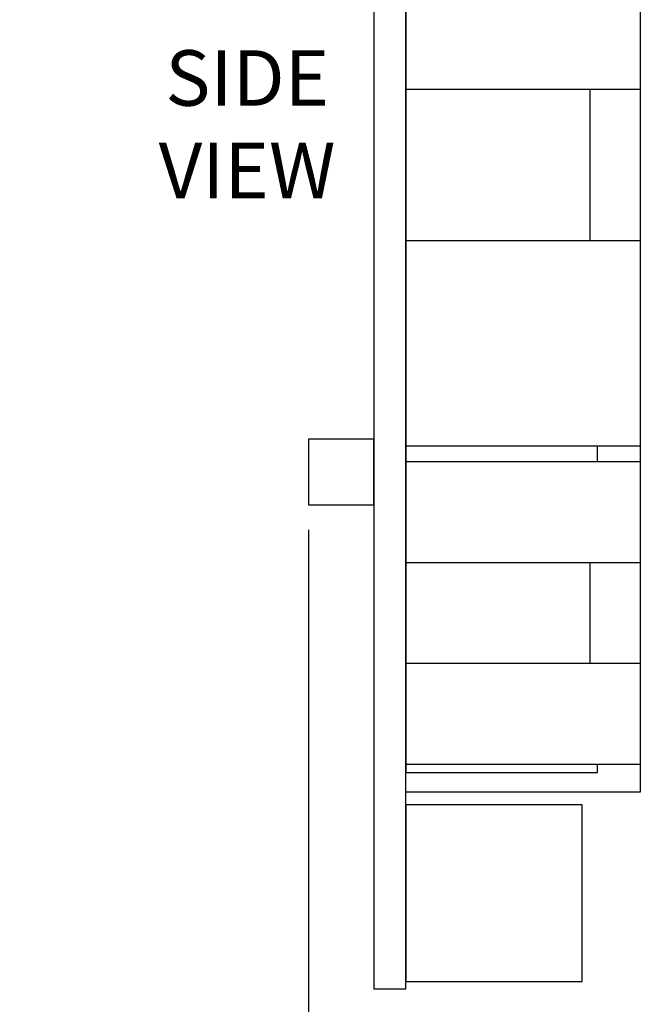
# Model space of a CAD drawing. Extents: x -6.7 to 4.1, y 0.2 to 5.8.
# Drawn here: x -2 to -0.8, y 1.3 to 3.2 of the extents above; entities that cross this region are included whole.
import ezdxf

# ---------------------------------------------------------------- set-up
doc = ezdxf.new("R2010")
doc.units = 0
doc.header["$LTSCALE"] = 25
doc.layers.get('0').update_dxf_attribs({"linetype": 'CONTINUOUS'})
doc.layers.get('DEFPOINTS').update_dxf_attribs({"linetype": 'CONTINUOUS'})
doc.layers.add('DIMS', color=5, linetype='CONTINUOUS')
doc.styles.get("Standard").update_dxf_attribs({"font": 'simplex'})
doc.dimstyles.get("Standard").update_dxf_attribs({"dimtxt": 0.18, "dimasz": 0.18, "dimexe": 0.18, "dimexo": 0.0625, "dimgap": 0.09, "dimtad": 0, "dimtih": 1, "dimtoh": 1, "dimzin": 0, "dimcen": 0.09, "dimazin": 3, "dimtfac": 1, "dimtofl": 0, "dimtmove": 0, "dimatfit": 3})

# ---------------------------------------------------------------- blocks, each defined once
blk = doc.blocks.new('*U49')
at = {"layer": 'DIMS', "linetype": 'BYBLOCK'}
for s, p in [('SIDE', (-1.7251, 3.0601)), ('VIEW', (-1.7382, 2.8767))]:
    blk.add_text(s, height=0.11, dxfattribs=at).set_placement(p)
blk = doc.blocks.new('*U76')
at = {"layer": 'DIMS', "color": 0, "linetype": 'BYBLOCK'}
blk.add_text('0.06" [1.6mm]', height=0.09, dxfattribs=at).set_placement((-2.5957, 1.024))
blk = doc.blocks.new('*D13')
at = {"layer": 'DEFPOINTS', "color": 0, "linetype": 'BYBLOCK'}
for p in [(-1.3115, 1.309), (-1.2485, 1.309), (-1.3115, 1.054)]:
    blk.add_point(p, dxfattribs=at)
at = {"layer": 'DIMS', "color": 0, "linetype": 'BYBLOCK'}
for p, q in [((-1.3115, 1.259), (-1.3115, 1.004)), ((-1.2485, 1.259), (-1.2485, 1.004)), ((-1.4115, 1.054), (-1.5115, 1.054)), ((-1.1485, 1.054), (-1.0485, 1.054))]:
    blk.add_line(p, q, dxfattribs=at)
for points in [[(-1.4115, 1.0707), (-1.4115, 1.0374), (-1.3115, 1.054)], [(-1.1485, 1.0707), (-1.1485, 1.0374), (-1.2485, 1.054)]]:
    blk.add_solid(points, dxfattribs=at)
at = {"layer": 'DIMS', "linetype": 'BYBLOCK'}
blk.add_blockref('*U76', (0, 0), dxfattribs=at)
blk = doc.blocks.new('*U75')
at = {"layer": 'DIMS', "color": 0, "linetype": 'BYBLOCK'}
blk.add_text('0.19" [4.9mm]', height=0.09, dxfattribs=at).set_placement((-2.7257, 0.8166))
blk = doc.blocks.new('*D14')
at = {"layer": 'DEFPOINTS', "color": 0, "linetype": 'BYBLOCK'}
for p in [(-1.4415, 2.269), (-1.2485, 1.309), (-1.4415, 0.8466)]:
    blk.add_point(p, dxfattribs=at)
at = {"layer": 'DIMS', "color": 0, "linetype": 'BYBLOCK'}
for p, q in [((-1.4415, 2.219), (-1.4415, 0.7966)), ((-1.2485, 1.259), (-1.2485, 0.7966)), ((-1.5415, 0.8466), (-1.6415, 0.8466)), ((-1.1485, 0.8466), (-1.0485, 0.8466))]:
    blk.add_line(p, q, dxfattribs=at)
for points in [[(-1.5415, 0.8633), (-1.5415, 0.83), (-1.4415, 0.8466)], [(-1.1485, 0.8633), (-1.1485, 0.83), (-1.2485, 0.8466)]]:
    blk.add_solid(points, dxfattribs=at)
at = {"layer": 'DIMS', "linetype": 'BYBLOCK'}
blk.add_blockref('*U75', (0, 0), dxfattribs=at)

msp = doc.modelspace()

# ---------------------------------------------------------------- linework, layer by layer
at = {"color": 6, "linetype": 'BYBLOCK'}
for p, q in [((-0.7835, 3.485), (-0.7835, 2.385)), ((-0.7835, 3.092), (-1.2485, 3.092)), ((-0.8835, 3.092), (-0.8835, 2.792)), ((-0.7835, 2.792), (-1.2485, 2.792)), ((-0.7835, 2.579), (-0.7835, 2.314)), ((-0.7835, 2.385), (-1.2485, 2.385)), ((-0.7835, 2.354), (-1.2485, 2.354)), ((-0.7835, 2.354), (-0.7835, 1.754)), ((-0.7835, 2.154), (-1.2485, 2.154)), ((-0.8835, 2.154), (-0.8835, 1.954)), ((-0.7835, 1.954), (-1.2485, 1.954)), ((-0.7835, 1.964), (-0.7835, 1.699)), ((-0.7835, 1.754), (-1.2485, 1.754)), ((-0.7835, 1.699), (-1.2485, 1.699))]:
    msp.add_line(p, q, dxfattribs=at)
at = {"linetype": 'BYBLOCK'}
msp.add_lwpolyline([(-1.3115, 1.309), (-1.2485, 1.309), (-1.2485, 5.089), (-1.3115, 5.089)], close=True, dxfattribs=at)
for points in [[(-0.8685, 3.485), (-0.8685, 4.489), (-1.2485, 4.489), (-1.2485, 1.738), (-0.8685, 1.738), (-0.8685, 1.754)], [(-0.8685, 2.354), (-0.8685, 2.385)]]:
    msp.add_lwpolyline(points, dxfattribs=at)
at = {"color": 6, "linetype": 'BYBLOCK'}
for points in [[(-1.4415, 2.269), (-1.3115, 2.269), (-1.3115, 2.399), (-1.4415, 2.399)], [(-1.2485, 1.324), (-0.8985, 1.324), (-0.8985, 1.674), (-1.2485, 1.674)]]:
    msp.add_lwpolyline(points, close=True, dxfattribs=at)

# ---------------------------------------------------------------- block references
at = {"layer": 'DIMS', "linetype": 'BYBLOCK'}
msp.add_blockref('*U49', (0, 0), dxfattribs=at)

# ---------------------------------------------------------------- dimensions: what is measured, and where the dimension line sits
for base, p2, picture, middle in [((-1.4415, 0.8466), (-1.4415, 2.269), '*D14', (-2.2286, 0.8466)), ((-1.3115, 1.054), (-1.3115, 1.309), '*D13', (-2.0986, 1.054))]:
    dim = msp.add_linear_dim(base=base, p1=(-1.2485, 1.309), p2=p2, dimstyle='Standard', dxfattribs=at)
    dim.commit()
    dim.dimension.update_dxf_attribs({"geometry": picture, "text_midpoint": middle})

doc.saveas('drawing.dxf')
